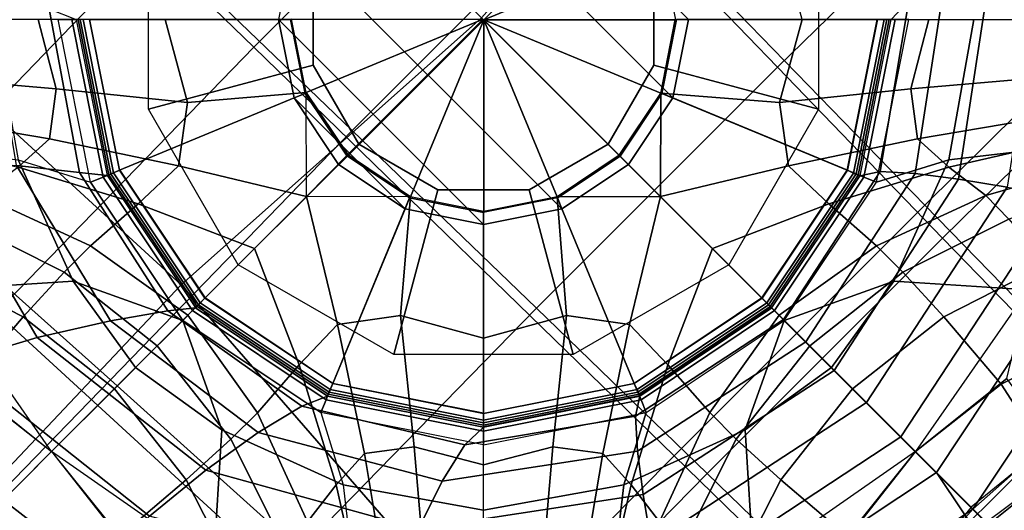
# Model space of a CAD drawing. Units: inches. Extents: x -2 to 402, y -6 to 230.
# Drawn here: x 374 to 376, y 125 to 127 of the extents above; entities that cross this region are included whole.
import ezdxf

# ---------------------------------------------------------------- set-up
doc = ezdxf.new("R2010")
doc.units = ezdxf.units.IN
doc.header["$MEASUREMENT"] = 0
for name, color, linetype in [('SEAT', 5, 'Continuous'), ('SEAT-BASE', 5, 'Continuous'), ('SEAT-CUSHION', 5, 'Continuous'), ('SEAT-OUTERSHELL', 5, 'Continuous'), ('SEAT-SHELL', 5, 'Continuous')]:
    doc.layers.add(name, color=color, linetype=linetype)

# ---------------------------------------------------------------- blocks, each defined once
blk = doc.blocks.new('LCCL200_S_0T')
at = {"layer": 'SEAT'}
blk.add_point((0, 0), dxfattribs=at)
at = {"layer": 'SEAT-BASE'}
for points in [[(-0.5217, 2.4607, 8.328), (0.4654, 2.6538, 8.6156), (0.5686, 2.3047, 8.6273), (-0.3417, 2.1663, 8.3646)], [(-0.3417, 2.1663, 8.3646), (0.5686, 2.3047, 8.6273), (0.4889, 2.0324, 8.5337), (-0.3259, 1.9293, 8.3033)], [(-0.3417, 2.1663, 8.3646), (0.5686, 2.3047, 8.6273), (0.4889, 2.0324, 8.5337), (-0.3259, 1.9293, 8.3033)], [(-2.0571, 2.1277, 8.0116), (-1.8076, 0.9975, 8.0307), (-2.0066, 0, 7.9924), (-2.0501, 0.7093, 7.9876)], [(-0.3359, 1.8091, 6.2223), (-0.2903, 2.1042, 6.0154), (0.0013, 2.0614, 6.0311), (0.0013, 1.7717, 6.2418)], [(-0.2821, 2.1026, 5.7976), (0.0013, 2.0718, 5.8071), (0.0013, 1.9999, 5.7547), (-0.2652, 2.0279, 5.7504)], [(0.0013, 1.7717, 6.2418), (0.0013, 2.0614, 6.0311), (0.2928, 2.1042, 6.0154), (0.3385, 1.8091, 6.2223)], [(-0.3259, 1.9293, 8.3033), (0.4889, 2.0324, 8.5337), (0.3823, 1.7862, 8.4016), (-0.3319, 1.7033, 8.2081)], [(-0.3259, 1.9293, 8.3033), (0.4889, 2.0324, 8.5337), (0.3823, 1.7862, 8.4016), (-0.3319, 1.7033, 8.2081)], [(0.0013, 1.9999, 5.7547), (0.0013, 1.7717, 5.6119), (-0.3121, 1.8097, 5.6082), (-0.2652, 2.0279, 5.7504)], [(0.2678, 2.0279, 5.7504), (0.3147, 1.8097, 5.6082), (0.0013, 1.7717, 5.6119), (0.0013, 1.9999, 5.7547)], [(-0.6114, 1.909, 5.5884), (-0.6531, 1.6576, 5.3422), (-0.3333, 1.554, 5.3722), (-0.3121, 1.8097, 5.6082)], [(0.3147, 1.8097, 5.6082), (0.3359, 1.554, 5.3722), (0.6557, 1.6576, 5.3422), (0.614, 1.909, 5.5884)], [(0.0013, 1.7717, 6.2418), (0.0013, 1.7717, 6.2418), (-0.3359, 1.8091, 6.2223), (-0.5621, 1.6715, 6.3273)], [(-0.3121, 1.8097, 5.6082), (-0.3333, 1.554, 5.3722), (0.0013, 1.5142, 5.3828), (0.0013, 1.7717, 5.6119)], [(0.0013, 1.7717, 5.6119), (0.0013, 1.5142, 5.3828), (0.3359, 1.554, 5.3722), (0.3147, 1.8097, 5.6082)], [(0.5647, 1.6715, 6.3273), (0.3385, 1.8091, 6.2223), (0.0013, 1.7717, 6.2418)], [(-0.5621, 1.6715, 6.3273), (0.0013, 1.7717, 6.2418), (0.0013, 1.4273, 6.5046), (-0.3036, 1.3787, 6.5387)], [(-0.3319, 1.7033, 8.2081), (0.3823, 1.7862, 8.4016), (0.2644, 1.568, 8.2347), (-0.3528, 1.4939, 8.0819)], [(-0.3319, 1.7033, 8.2081), (0.3823, 1.7862, 8.4016), (0.2644, 1.568, 8.2347), (-0.3528, 1.4939, 8.0819)], [(0.3062, 1.3787, 6.5387), (0.0013, 1.4273, 6.5046), (0.0013, 1.7717, 6.2418), (0.5647, 1.6715, 6.3273)], [(0.3823, 1.7862, 8.4016), (1.0449, 1.6092, 8.5813), (0.8442, 1.4154, 8.375), (0.2644, 1.568, 8.2347)], [(0.3823, 1.7862, 8.4016), (1.0449, 1.6092, 8.5813), (0.8442, 1.4154, 8.375), (0.2644, 1.568, 8.2347)], [(-0.9738, 1.3375, 8.0467), (-0.3319, 1.7033, 8.2081), (-0.3528, 1.4939, 8.0819), (-0.91, 1.1774, 7.952)], [(-0.9738, 1.3375, 8.0467), (-0.3319, 1.7033, 8.2081), (-0.3528, 1.4939, 8.0819), (-0.91, 1.1774, 7.952)], [(-0.9132, 1.4386, 6.3576), (-0.5621, 1.6715, 6.3273), (-0.3036, 1.3787, 6.5387), (-0.665, 1.2425, 6.5761)], [(-0.6531, 1.6576, 5.3422), (-0.6662, 1.4868, 5.0474), (-0.3408, 1.3786, 5.0859), (-0.3333, 1.554, 5.3722)], [(0.6676, 1.2425, 6.5761), (0.3062, 1.3787, 6.5387), (0.5647, 1.6715, 6.3273), (0.9158, 1.4386, 6.3576)], [(0.3359, 1.554, 5.3722), (0.3434, 1.3786, 5.0859), (0.6688, 1.4868, 5.0474), (0.6557, 1.6576, 5.3422)], [(-0.9724, 1.5606, 4.7992), (-0.9595, 1.4515, 4.6287), (-0.6505, 1.2569, 4.6165), (-0.6681, 1.3909, 4.8163)], [(-0.3528, 1.4939, 8.0819), (0.2644, 1.568, 8.2347), (0.1482, 1.3828, 8.0308), (-0.3835, 1.3094, 7.9232)], [(-0.3528, 1.4939, 8.0819), (0.2644, 1.568, 8.2347), (0.1482, 1.3828, 8.0308), (-0.3835, 1.3094, 7.9232)], [(-0.3333, 1.554, 5.3722), (-0.3408, 1.3786, 5.0859), (0.0013, 1.3386, 5.1001), (0.0013, 1.5142, 5.3828)], [(0.0013, 1.5142, 5.3828), (0.0013, 1.3386, 5.1001), (0.3434, 1.3786, 5.0859), (0.3359, 1.554, 5.3722)], [(0.2644, 1.568, 8.2347), (0.8442, 1.4154, 8.375), (0.6599, 1.2569, 8.1277), (0.1482, 1.3828, 8.0308)], [(0.2644, 1.568, 8.2347), (0.8442, 1.4154, 8.375), (0.6599, 1.2569, 8.1277), (0.1482, 1.3828, 8.0308)], [(-0.91, 1.1774, 7.952), (-0.3528, 1.4939, 8.0819), (-0.3835, 1.3094, 7.9232), (-0.861, 1.0313, 7.83)], [(-0.91, 1.1774, 7.952), (-0.3528, 1.4939, 8.0819), (-0.3835, 1.3094, 7.9232), (-0.861, 1.0313, 7.83)], [(-0.6662, 1.4868, 5.0474), (-0.6681, 1.3909, 4.8163), (-0.3411, 1.2702, 4.8118), (-0.3408, 1.3786, 5.0859)], [(0.3434, 1.3786, 5.0859), (0.3436, 1.2702, 4.8118), (0.6707, 1.3909, 4.8163), (0.6688, 1.4868, 5.0474)], [(-1.0047, 1.006, 6.5759), (-0.665, 1.2425, 6.5761), (-0.9132, 1.4386, 6.3576), (-1.2202, 1.2215, 6.3669)], [(-0.9595, 1.4515, 4.6287), (-0.9559, 1.3565, 4.5609), (-0.6442, 1.1343, 4.5424), (-0.6505, 1.2569, 4.6165)], [(0.6531, 1.2569, 4.6165), (0.6468, 1.1343, 4.5424), (0.9585, 1.3565, 4.5609), (0.962, 1.4515, 4.6287)], [(-0.3036, 1.3787, 6.5387), (0.0013, 1.4273, 6.5046), (0.0013, 1.2339, 6.8914)], [(0.0013, 1.2339, 6.8914), (0.0013, 1.2339, 6.8914), (0.0013, 1.4273, 6.5046), (0.3062, 1.3787, 6.5387)], [(-0.6681, 1.3909, 4.8163), (-0.6505, 1.2569, 4.6165), (-0.329, 1.0865, 4.5837), (-0.3411, 1.2702, 4.8118)], [(-0.665, 1.2425, 6.5761), (-0.3036, 1.3787, 6.5387), (0.0013, 1.2339, 6.8914), (-0.4712, 1.1398, 6.8914)], [(-0.3835, 1.3094, 7.9232), (0.1482, 1.3828, 8.0308), (0.051, 1.2447, 7.7848), (-0.4191, 1.1656, 7.7282)], [(-0.3835, 1.3094, 7.9232), (0.1482, 1.3828, 8.0308), (0.051, 1.2447, 7.7848), (-0.4191, 1.1656, 7.7282)], [(-0.3408, 1.3786, 5.0859), (-0.3411, 1.2702, 4.8118), (0.0013, 1.213, 4.7805), (0.0013, 1.3386, 5.1001)], [(0.4738, 1.1398, 6.8914), (0.0013, 1.2339, 6.8914), (0.3062, 1.3787, 6.5387), (0.6676, 1.2425, 6.5761)], [(0.0013, 1.3386, 5.1001), (0.0013, 1.213, 4.7805), (0.3436, 1.2702, 4.8118), (0.3434, 1.3786, 5.0859)], [(0.1482, 1.3828, 8.0308), (0.6599, 1.2569, 8.1277), (0.5163, 1.1426, 7.8341), (0.051, 1.2447, 7.7848)], [(0.1482, 1.3828, 8.0308), (0.6599, 1.2569, 8.1277), (0.5163, 1.1426, 7.8341), (0.051, 1.2447, 7.7848)], [(0.3436, 1.2702, 4.8118), (0.3316, 1.0865, 4.5837), (0.6531, 1.2569, 4.6165), (0.6707, 1.3909, 4.8163)], [(-0.9559, 1.3565, 4.5609), (-1.0264, 1.2653, 4.5157), (-0.7329, 1.0187, 4.5006), (-0.6442, 1.1343, 4.5424)], [(0.6468, 1.1343, 4.5424), (0.7355, 1.0187, 4.5006), (1.0289, 1.2653, 4.5157), (0.9585, 1.3565, 4.5609)], [(-1.4163, 0.7304, 7.9488), (-0.9738, 1.3375, 8.0467), (-0.91, 1.1774, 7.952), (-1.3005, 0.647, 7.872)], [(-1.4163, 0.7304, 7.9488), (-0.9738, 1.3375, 8.0467), (-0.91, 1.1774, 7.952), (-1.3005, 0.647, 7.872)], [(-0.861, 1.0313, 7.83), (-0.3835, 1.3094, 7.9232), (-0.4191, 1.1656, 7.7282), (-0.8327, 0.9106, 7.6779)], [(-0.861, 1.0313, 7.83), (-0.3835, 1.3094, 7.9232), (-0.4191, 1.1656, 7.7282), (-0.8327, 0.9106, 7.6779)], [(-1.0264, 1.2653, 4.5157), (-1.1728, 1.1741, 4.5015), (-0.9123, 0.9136, 4.4922), (-0.7329, 1.0187, 4.5006)], [(-0.6505, 1.2569, 4.6165), (-0.6442, 1.1343, 4.5424), (-0.3244, 0.9252, 4.5123), (-0.329, 1.0865, 4.5837)], [(-0.3411, 1.2702, 4.8118), (-0.329, 1.0865, 4.5837), (0.0013, 0.939, 4.532), (0.0013, 1.213, 4.7805)], [(0.0013, 1.213, 4.7805), (0.0013, 0.939, 4.532), (0.3316, 1.0865, 4.5837), (0.3436, 1.2702, 4.8118)], [(0.3316, 1.0865, 4.5837), (0.327, 0.9252, 4.5123), (0.6468, 1.1343, 4.5424), (0.6531, 1.2569, 4.6165)], [(0.6599, 1.2569, 8.1277), (1.0886, 0.9516, 8.203), (0.9143, 0.8687, 7.8718), (0.5163, 1.1426, 7.8341)], [(0.6599, 1.2569, 8.1277), (1.0886, 0.9516, 8.203), (0.9143, 0.8687, 7.8718), (0.5163, 1.1426, 7.8341)], [(0.7355, 1.0187, 4.5006), (0.9149, 0.9136, 4.4922), (1.1753, 1.1741, 4.5015), (1.0289, 1.2653, 4.5157)], [(-0.8712, 0.8725, 6.8914), (-0.4712, 1.1398, 6.8914), (-0.665, 1.2425, 6.5761), (-1.0047, 1.006, 6.5759)], [(-0.4556, 1.103, 7.076), (-0.4709, 1.1399, 6.8914), (0.0013, 1.2339, 6.8914), (0.0013, 1.1938, 7.0761)], [(-0.4191, 1.1656, 7.7282), (0.051, 1.2447, 7.7848), (0.0013, 1.182, 7.4982), (-0.4507, 1.0923, 7.4977)], [(0.051, 1.2447, 7.7848), (0.5163, 1.1426, 7.8341), (0.4536, 1.0918, 7.4985), (0.0013, 1.182, 7.4982)], [(0.0013, 1.1938, 7.0761), (0.0013, 1.2339, 6.8914), (0.4735, 1.1399, 6.8914), (0.4581, 1.103, 7.076)], [(1.0073, 1.006, 6.5759), (0.6676, 1.2425, 6.5761), (0.4738, 1.1398, 6.8914), (0.8738, 0.8725, 6.8914)], [(-1.0047, 1.006, 6.5759), (-1.2412, 0.6663, 6.5761), (-1.4373, 0.9145, 6.3576), (-1.2203, 1.2215, 6.3669)], [(-1.3005, 0.647, 7.872), (-0.91, 1.1774, 7.952), (-0.861, 1.0313, 7.83), (-1.1997, 0.5692, 7.7719)], [(-1.3005, 0.647, 7.872), (-0.91, 1.1774, 7.952), (-0.861, 1.0313, 7.83), (-1.1997, 0.5692, 7.7719)], [(-1.264, 1.0277, 4.5157), (-1.1728, 1.1741, 4.5015), (-0.9123, 0.9136, 4.4922), (-1.0175, 0.7342, 4.5006)], [(-0.4508, 1.0915, 7.2465), (-0.4556, 1.103, 7.076), (0.0013, 1.1938, 7.0761), (0.0013, 1.1815, 7.2465)], [(-0.4463, 1.0806, 7.2739), (0.0013, 1.1697, 7.2739), (0.0013, 1.1815, 7.2465), (-0.4508, 1.0915, 7.2465)], [(0.0013, 1.182, 7.4982), (-0.4507, 1.0923, 7.4977), (-0.4484, 1.0868, 7.479), (0.0013, 1.1761, 7.4793)], [(0.0013, 1.1761, 7.4793), (-0.4484, 1.0868, 7.479), (-0.4429, 1.0736, 7.4655), (0.0013, 1.1618, 7.4656)], [(0.0013, 1.1815, 7.2465), (0.0013, 1.1938, 7.0761), (0.4581, 1.103, 7.076), (0.4534, 1.0915, 7.2465)], [(0.4536, 1.0918, 7.4985), (0.0013, 1.182, 7.4982), (0.0013, 1.1761, 7.4793), (0.4514, 1.0865, 7.4795)], [(0.4534, 1.0915, 7.2465), (0.0013, 1.1815, 7.2465), (0.0013, 1.1697, 7.2739), (0.4489, 1.0806, 7.2739)], [(0.4514, 1.0865, 7.4795), (0.0013, 1.1761, 7.4793), (0.0013, 1.1618, 7.4656), (0.4459, 1.0733, 7.4657)], [(-0.8327, 0.9106, 7.6779), (-0.4191, 1.1656, 7.7282), (-0.4507, 1.0923, 7.4977), (-0.8349, 0.8362, 7.4969)], [(-0.4358, 1.0552, 7.2851), (0.0013, 1.1421, 7.2851), (0.0013, 1.1697, 7.2739), (-0.4463, 1.0806, 7.2739)], [(0.0013, 1.1618, 7.4656), (-0.4429, 1.0736, 7.4655), (-0.436, 1.0556, 7.4606), (0.0013, 1.1426, 7.4606)], [(0.0013, 0.5945, 7.4606), (0.0013, 1.1426, 7.4606), (-0.436, 1.0556, 7.4606), (-0.2262, 0.5492, 7.4606)], [(0.4489, 1.0806, 7.2739), (0.0013, 1.1697, 7.2739), (0.0013, 1.1421, 7.2851), (0.4384, 1.0552, 7.2851)], [(0.4459, 1.0733, 7.4657), (0.0013, 1.1618, 7.4656), (0.0013, 1.1426, 7.4606), (0.4386, 1.0556, 7.4606)], [(0.2288, 0.5492, 7.4606), (0.4386, 1.0556, 7.4606), (0.0013, 1.1426, 7.4606), (0.0013, 0.5945, 7.4606)], [(0.5163, 1.1426, 7.8341), (0.9143, 0.8687, 7.8718), (0.8369, 0.8356, 7.4986), (0.4536, 1.0918, 7.4985)], [(-0.8428, 0.8441, 7.0761), (-0.8712, 0.8725, 6.8914), (-0.4709, 1.1399, 6.8914), (-0.4556, 1.103, 7.076)], [(-0.6442, 1.1343, 4.5424), (-0.7329, 1.0187, 4.5006), (-0.4357, 0.7772, 4.4792), (-0.3244, 0.9252, 4.5123)], [(0.0013, 0.56, 7.2851), (0.0013, 1.1421, 7.2851), (-0.4358, 1.0552, 7.2851), (-0.213, 0.5174, 7.2851)], [(0.2156, 0.5174, 7.2851), (0.4384, 1.0552, 7.2851), (0.0013, 1.1421, 7.2851), (0.0013, 0.56, 7.2851)], [(0.327, 0.9252, 4.5123), (0.4383, 0.7772, 4.4792), (0.7355, 1.0187, 4.5006), (0.6468, 1.1343, 4.5424)], [(0.4581, 1.103, 7.076), (0.4735, 1.1399, 6.8914), (0.8738, 0.8725, 6.8914), (0.8454, 0.8441, 7.0761)], [(-0.8341, 0.8354, 7.2465), (-0.8428, 0.8441, 7.0761), (-0.4556, 1.103, 7.076), (-0.4508, 1.0915, 7.2465)], [(-0.4507, 1.0923, 7.4977), (-0.8349, 0.8362, 7.4969), (-0.8305, 0.8318, 7.4786), (-0.4484, 1.0868, 7.479)], [(-0.8258, 0.8271, 7.2739), (-0.4463, 1.0806, 7.2739), (-0.4508, 1.0915, 7.2465), (-0.8341, 0.8354, 7.2465)], [(-0.4484, 1.0868, 7.479), (-0.8305, 0.8318, 7.4786), (-0.8204, 0.8217, 7.4654), (-0.4429, 1.0736, 7.4655)], [(-0.329, 1.0865, 4.5837), (-0.3244, 0.9252, 4.5123), (0.0013, 0.726, 4.4774), (0.0013, 0.939, 4.532)], [(0.0013, 0.939, 4.532), (0.0013, 0.726, 4.4774), (0.327, 0.9252, 4.5123), (0.3316, 1.0865, 4.5837)], [(0.8329, 0.8316, 7.4795), (0.4514, 1.0865, 7.4795), (0.4459, 1.0733, 7.4657), (0.8227, 0.8215, 7.4657)], [(0.8367, 0.8354, 7.2465), (0.4534, 1.0915, 7.2465), (0.4489, 1.0806, 7.2739), (0.8284, 0.8271, 7.2739)], [(0.8369, 0.8356, 7.4986), (0.4536, 1.0918, 7.4985), (0.4514, 1.0865, 7.4795), (0.8329, 0.8316, 7.4795)], [(0.4534, 1.0915, 7.2465), (0.4581, 1.103, 7.076), (0.8454, 0.8441, 7.0761), (0.8367, 0.8354, 7.2465)], [(-0.8063, 0.8076, 7.2851), (-0.4358, 1.0552, 7.2851), (-0.4463, 1.0806, 7.2739), (-0.8258, 0.8271, 7.2739)], [(-0.4429, 1.0736, 7.4655), (-0.8204, 0.8217, 7.4654), (-0.8067, 0.808, 7.4606), (-0.436, 1.0556, 7.4606)], [(0.8284, 0.8271, 7.2739), (0.4489, 1.0806, 7.2739), (0.4384, 1.0552, 7.2851), (0.8089, 0.8076, 7.2851)], [(0.8227, 0.8215, 7.4657), (0.4459, 1.0733, 7.4657), (0.4386, 1.0556, 7.4606), (0.8092, 0.808, 7.4606)], [(-2.1369, 0.0553, 7.9377), (-1.9379, 1.0529, 7.976), (-1.6735, 0.9069, 8.033), (-1.8572, 0, 7.9964)], [(-1.1997, 0.5692, 7.7719), (-0.861, 1.0313, 7.83), (-0.8327, 0.9106, 7.6779), (-1.1239, 0.5013, 7.6462)], [(-0.2262, 0.5492, 7.4606), (-0.436, 1.0556, 7.4606), (-0.8067, 0.808, 7.4606), (-0.4191, 0.4204, 7.4606)], [(-0.4358, 1.0552, 7.2851), (-0.213, 0.5174, 7.2851), (-0.3947, 0.396, 7.2851), (-0.8063, 0.8076, 7.2851)], [(0.8089, 0.8076, 7.2851), (0.3973, 0.396, 7.2851), (0.2156, 0.5174, 7.2851), (0.4384, 1.0552, 7.2851)], [(0.4217, 0.4204, 7.4606), (0.8092, 0.808, 7.4606), (0.4386, 1.0556, 7.4606), (0.2288, 0.5492, 7.4606)], [(-1.3552, 0.9572, 4.5609), (-1.264, 1.0277, 4.5157), (-1.0175, 0.7342, 4.5006), (-1.133, 0.6455, 4.5424)], [(-0.8712, 0.8725, 6.8914), (-1.1385, 0.4725, 6.8914), (-1.2412, 0.6663, 6.5761), (-1.0047, 1.006, 6.5759)], [(-0.7329, 1.0187, 4.5006), (-0.9123, 0.9136, 4.4922), (-0.652, 0.6533, 4.4759), (-0.4357, 0.7772, 4.4792)], [(-0.2546, 0.4432, 4.7261), (-0.5017, 0.8711, 4.7851), (0.0013, 1.0059, 4.7851), (0.0013, 0.5118, 4.7261)], [(0.0013, 0.5118, 4.7261), (0.0013, 1.0059, 4.7851), (0.5042, 0.8711, 4.7851), (0.2572, 0.4432, 4.7261)], [(0.4383, 0.7772, 4.4792), (0.6545, 0.6533, 4.4759), (0.9149, 0.9136, 4.4922), (0.7355, 1.0187, 4.5006)], [(-2.0066, 0, 7.9924), (-1.8076, 0.9975, 8.0307), (-1.6735, 0.9069, 8.033), (-1.8572, 0, 7.9964)], [(-1.5593, 0.9737, 4.7992), (-1.4502, 0.9608, 4.6287), (-1.2556, 0.6518, 4.6165), (-1.3896, 0.6694, 4.8163)], [(-1.4502, 0.9608, 4.6287), (-1.3552, 0.9572, 4.5609), (-1.133, 0.6455, 4.5424), (-1.2556, 0.6518, 4.6165)], [(-1.2412, 0.6663, 6.5761), (-1.3774, 0.3049, 6.5387), (-1.6702, 0.5634, 6.3273), (-1.4373, 0.9145, 6.3576)], [(-0.3244, 0.9252, 4.5123), (-0.4357, 0.7772, 4.4792), (-0.2126, 0.5133, 4.4597), (0.0013, 0.726, 4.4774)], [(0.0013, 0.726, 4.4774), (0.2152, 0.5133, 4.4597), (0.4383, 0.7772, 4.4792), (0.327, 0.9252, 4.5123)], [(-1.8572, 0, 7.9964), (-1.6735, 0.9069, 8.033), (-1.5418, 0.8174, 8.0033), (-1.7101, 0, 7.9695)], [(-1.8572, 0, 7.9964), (-1.6735, 0.9069, 8.033), (-1.5418, 0.8174, 8.0033), (-1.7101, 0, 7.9695)], [(-1.1239, 0.5013, 7.6462), (-0.8327, 0.9106, 7.6779), (-0.8349, 0.8362, 7.4969), (-1.092, 0.4516, 7.496)], [(-1.0175, 0.7342, 4.5006), (-0.9123, 0.9136, 4.4922), (-0.652, 0.6533, 4.4759), (-0.7759, 0.437, 4.4792)], [(-0.8428, 0.8441, 7.0761), (-0.8712, 0.8725, 6.8914), (-1.1386, 0.4722, 6.8914), (-1.1017, 0.4569, 7.076)], [(-0.4419, 0.2559, 4.7261), (-0.8699, 0.503, 4.7851), (-0.5017, 0.8711, 4.7851), (-0.2546, 0.4432, 4.7261)], [(0.2572, 0.4432, 4.7261), (0.5042, 0.8711, 4.7851), (0.8724, 0.503, 4.7851), (0.4445, 0.2559, 4.7261)], [(-0.8341, 0.8354, 7.2465), (-0.8428, 0.8441, 7.0761), (-1.1017, 0.4569, 7.076), (-1.0903, 0.4521, 7.2465)], [(-0.8349, 0.8362, 7.4969), (-1.092, 0.4516, 7.496), (-1.086, 0.4491, 7.4781), (-0.8305, 0.8318, 7.4786)], [(-0.8258, 0.8271, 7.2739), (-1.0794, 0.4476, 7.2739), (-1.0903, 0.4521, 7.2465), (-0.8341, 0.8354, 7.2465)], [(-0.8305, 0.8318, 7.4786), (-1.086, 0.4491, 7.4781), (-1.073, 0.4437, 7.4653), (-0.8204, 0.8217, 7.4654)], [(-1.7101, 0, 7.9695), (-1.5418, 0.8174, 8.0033), (-1.4163, 0.7304, 7.9488), (-1.5692, 0, 7.9192)], [(-1.7101, 0, 7.9695), (-1.5418, 0.8174, 8.0033), (-1.4163, 0.7304, 7.9488), (-1.5692, 0, 7.9192)], [(-0.8063, 0.8076, 7.2851), (-1.0539, 0.4371, 7.2851), (-1.0794, 0.4476, 7.2739), (-0.8258, 0.8271, 7.2739)], [(-0.8204, 0.8217, 7.4654), (-1.073, 0.4437, 7.4653), (-1.0543, 0.4373, 7.4606), (-0.8067, 0.808, 7.4606)], [(-0.4191, 0.4204, 7.4606), (-0.8067, 0.808, 7.4606), (-1.0543, 0.4373, 7.4606), (-0.548, 0.2275, 7.4606)], [(-0.3947, 0.396, 7.2851), (-0.8063, 0.8076, 7.2851), (-1.0539, 0.4371, 7.2851), (-0.5161, 0.2143, 7.2851)], [(-0.4357, 0.7772, 4.4792), (-0.652, 0.6533, 4.4759), (-0.3929, 0.3929, 4.4597), (-0.2126, 0.5133, 4.4597)], [(0.2152, 0.5133, 4.4597), (0.3955, 0.3929, 4.4597), (0.6545, 0.6533, 4.4759), (0.4383, 0.7772, 4.4792)], [(-1.5692, 0, 7.9192), (-1.4163, 0.7304, 7.9488), (-1.3005, 0.647, 7.872), (-1.4378, 0, 7.8477)], [(-1.5692, 0, 7.9192), (-1.4163, 0.7304, 7.9488), (-1.3005, 0.647, 7.872), (-1.4378, 0, 7.8477)], [(-1.133, 0.6455, 4.5424), (-1.0175, 0.7342, 4.5006), (-0.7759, 0.437, 4.4792), (-0.9239, 0.3257, 4.5123)], [(0, 0.5556, 4.4597), (0, 0.5556, 4.4597), (-0.2126, 0.5133, 4.4597), (0.0013, 0.726, 4.4774)], [(0.0013, 0.726, 4.4774), (0.2152, 0.5133, 4.4597), (0.0026, 0.5556, 4.4597)], [(-1.6563, 0.6544, 5.3422), (-1.4855, 0.6675, 5.0474), (-1.3773, 0.3421, 5.0859), (-1.5527, 0.3346, 5.3722)], [(-1.4855, 0.6675, 5.0474), (-1.3896, 0.6694, 4.8163), (-1.2689, 0.3423, 4.8118), (-1.3773, 0.3421, 5.0859)], [(-1.3896, 0.6694, 4.8163), (-1.2556, 0.6518, 4.6165), (-1.0852, 0.3303, 4.5837), (-1.2689, 0.3423, 4.8118)], [(-1.1385, 0.4725, 6.8914), (-1.2326, 0, 6.8914), (-1.3774, 0.3049, 6.5387), (-1.2412, 0.6663, 6.5761)], [(-1.9077, 0.6127, 5.5884), (-1.6563, 0.6544, 5.3422), (-1.5527, 0.3346, 5.3722), (-1.8084, 0.3134, 5.6082)], [(-1.4378, 0, 7.8477), (-1.3005, 0.647, 7.872), (-1.1997, 0.5692, 7.7719), (-1.3209, 0, 7.7544)], [(-1.2556, 0.6518, 4.6165), (-1.133, 0.6455, 4.5424), (-0.9239, 0.3257, 4.5123), (-1.0852, 0.3303, 4.5837)], [(-0.7759, 0.437, 4.4792), (-0.652, 0.6533, 4.4759), (-0.3916, 0.3929, 4.4607), (-0.5133, 0.2126, 4.4597)], [(0.0013, 0.56, 7.2606), (0.0013, 0.5945, 7.4606), (-0.2262, 0.5492, 7.4606), (-0.213, 0.5174, 7.2606)], [(-0.2262, 0.5492, 7.4606), (0.2288, 0.5492, 7.4606), (0.0013, 0.5945, 7.4606)], [(0.2156, 0.5174, 7.2606), (0.2288, 0.5492, 7.4606), (0.0013, 0.5945, 7.4606), (0.0013, 0.56, 7.2606)], [(-1.6702, 0.5634, 6.3273), (-1.8079, 0.3372, 6.2223), (-1.7704, 0, 6.2418)], [(-1.3774, 0.3049, 6.5387), (-1.426, 0, 6.5046), (-1.7704, 0, 6.2418), (-1.6702, 0.5634, 6.3273)], [(-1.3209, 0, 7.7544), (-1.1997, 0.5692, 7.7719), (-1.1239, 0.5013, 7.6462), (-1.2289, 0, 7.6368)], [(-0.213, 0.5174, 7.2606), (-0.2262, 0.5492, 7.4606), (-0.4191, 0.4204, 7.4606), (-0.3947, 0.396, 7.2606)], [(-0.4191, 0.4204, 7.4606), (0.4217, 0.4204, 7.4606), (0.2288, 0.5492, 7.4606), (-0.2262, 0.5492, 7.4606)], [(0, 0.5556, 4.4597), (0, 0.5556, 4.4597), (0, 0, 4.4597), (-0.2126, 0.5133, 4.4597)], [(0.2152, 0.5133, 4.4597), (0.0026, 0, 4.4597), (0.0026, 0.5556, 4.4597)], [(0.3973, 0.396, 7.2606), (0.4217, 0.4204, 7.4606), (0.2288, 0.5492, 7.4606), (0.2156, 0.5174, 7.2606)], [(-1.2289, 0, 7.6368), (-1.1239, 0.5013, 7.6462), (-1.092, 0.4516, 7.496), (-1.1817, 0, 7.4957)], [(-0.5105, 0, 4.7261), (-1.0046, 0, 4.7851), (-0.8699, 0.503, 4.7851), (-0.4419, 0.2559, 4.7261)], [(-0.2126, 0.5133, 4.4597), (-0.2126, 0.5133, 4.4597), (0, 0, 4.4597), (-0.3929, 0.3929, 4.4597)], [(-0.2546, 0.4432, 4.7851), (-0.2546, 0.4432, 4.7261), (0.0013, 0.5118, 4.7261), (0.0013, 0.5118, 4.7851)], [(0.0013, 0.5118, 4.7851), (0.0013, 0.5118, 4.7261), (0.2572, 0.4432, 4.7261), (0.2572, 0.4432, 4.7851)], [(0.3955, 0.3929, 4.4597), (0.0026, 0, 4.4597), (0.2152, 0.5133, 4.4597)], [(-1.1017, 0.4569, 7.076), (-1.1386, 0.4722, 6.8914), (-1.2326, 0, 6.8914), (-1.1925, 0, 7.0761)], [(-1.0903, 0.4521, 7.2465), (-1.1017, 0.4569, 7.076), (-1.1925, 0, 7.0761), (-1.1802, 0, 7.2465)], [(-1.092, 0.4516, 7.496), (-1.1817, 0, 7.4957), (-1.1752, 0, 7.4779), (-1.086, 0.4491, 7.4781)], [(-1.0794, 0.4476, 7.2739), (-1.1684, 0, 7.2739), (-1.1802, 0, 7.2465), (-1.0903, 0.4521, 7.2465)], [(-1.086, 0.4491, 7.4781), (-1.1752, 0, 7.4779), (-1.161, 0, 7.4652), (-1.073, 0.4437, 7.4653)], [(-1.0539, 0.4371, 7.2851), (-1.1408, 0, 7.2851), (-1.1684, 0, 7.2739), (-1.0794, 0.4476, 7.2739)], [(-1.073, 0.4437, 7.4653), (-1.161, 0, 7.4652), (-1.1413, 0, 7.4606), (-1.0543, 0.4373, 7.4606)], [(-0.548, 0.2275, 7.4606), (-1.0543, 0.4373, 7.4606), (-1.1413, 0, 7.4606), (-0.5932, 0, 7.4606)], [(-1.0539, 0.4371, 7.2851), (-0.5161, 0.2143, 7.2851), (-0.5587, 0, 7.2851), (-1.1408, 0, 7.2851)], [(-0.9239, 0.3257, 4.5123), (-0.7759, 0.437, 4.4792), (-0.5133, 0.2126, 4.4597), (-0.7248, 0, 4.4774)], [(-0.4419, 0.2559, 4.7851), (-0.4419, 0.2559, 4.7261), (-0.2546, 0.4432, 4.7261), (-0.2546, 0.4432, 4.7851)], [(0.2572, 0.4432, 4.7851), (0.2572, 0.4432, 4.7261), (0.4445, 0.2559, 4.7261), (0.4445, 0.2559, 4.7851)], [(-0.3947, 0.396, 7.2606), (-0.4191, 0.4204, 7.4606), (-0.548, 0.2275, 7.4606), (-0.5161, 0.2143, 7.2606)], [(-0.548, 0.2275, 7.4606), (0.5505, 0.2275, 7.4606), (0.4217, 0.4204, 7.4606), (-0.4191, 0.4204, 7.4606)], [(-0.3929, 0.3929, 4.4597), (-0.3929, 0.3929, 4.4597), (0, 0, 4.4597), (-0.5133, 0.2126, 4.4597)], [(-1.8079, 0.3372, 6.2223), (-2.1029, 0.2916, 6.0154), (-2.0601, 0, 6.0311), (-1.7704, 0, 6.2418)], [(-1.8084, 0.3134, 5.6082), (-1.5527, 0.3346, 5.3722), (-1.5129, 0, 5.3828), (-1.7704, 0, 5.6119)], [(-1.5527, 0.3346, 5.3722), (-1.3773, 0.3421, 5.0859), (-1.3373, 0, 5.1001), (-1.5129, 0, 5.3828)], [(-1.3773, 0.3421, 5.0859), (-1.2689, 0.3423, 4.8118), (-1.2117, 0, 4.7805), (-1.3373, 0, 5.1001)], [(-1.2689, 0.3423, 4.8118), (-1.0852, 0.3303, 4.5837), (-0.9377, 0, 4.532), (-1.2117, 0, 4.7805)], [(-1.0852, 0.3303, 4.5837), (-0.9239, 0.3257, 4.5123), (-0.7248, 0, 4.4774), (-0.9377, 0, 4.532)], [(-2.0266, 0.2665, 5.7504), (-1.8084, 0.3134, 5.6082), (-1.7704, 0, 5.6119), (-1.9986, 0, 5.7547)], [(-1.2326, 0, 6.8914), (-1.2326, 0, 6.8914), (-1.426, 0, 6.5046), (-1.3774, 0.3049, 6.5387)], [(-2.1013, 0.2834, 5.7976), (-2.0705, 0, 5.8071), (-1.9986, 0, 5.7547), (-2.0266, 0.2665, 5.7504)], [(-0.5105, 0, 4.7851), (-0.5105, 0, 4.7261), (-0.4419, 0.2559, 4.7261), (-0.4419, 0.2559, 4.7851)], [(-0.7248, 0, 4.4774), (-0.7248, 0, 4.4774), (-0.5133, 0.2126, 4.4597), (-0.5556, 0, 4.4597)], [(-0.5161, 0.2143, 7.2606), (-0.548, 0.2275, 7.4606), (-0.5932, 0, 7.4606), (-0.5587, 0, 7.2606)], [(0.5958, 0, 7.4606), (0.5505, 0.2275, 7.4606), (-0.548, 0.2275, 7.4606), (-0.5932, 0, 7.4606)], [(-0.5133, 0.2126, 4.4597), (-0.5133, 0.2126, 4.4597), (0, 0, 4.4597), (-0.5556, 0, 4.4597)], [(-1.8572, 0, 7.9964), (-1.6735, -0.9069, 8.033), (-1.9379, -0.9422, 7.976), (-2.1369, 0.0553, 7.9377)], [(-1.3373, 0, 5.1001), (-1.2117, 0, 4.7805), (-1.2689, -0.3423, 4.8118), (-1.3773, -0.3421, 5.0859)], [(-1.2117, 0, 4.7805), (-0.9377, 0, 4.532), (-1.0852, -0.3303, 4.5837), (-1.2689, -0.3423, 4.8118)], [(-1.1925, 0, 7.0761), (-1.2326, 0, 6.8914), (-1.1386, -0.4722, 6.8914), (-1.1017, -0.4569, 7.076)], [(-1.1802, 0, 7.2465), (-1.1925, 0, 7.0761), (-1.1017, -0.4569, 7.076), (-1.0903, -0.4521, 7.2465)], [(-1.0903, -0.4521, 7.2465), (-1.1802, 0, 7.2465), (-1.1684, 0, 7.2739), (-1.0794, -0.4476, 7.2739)], [(-0.9377, 0, 4.532), (-0.7248, 0, 4.4774), (-0.9239, -0.3257, 4.5123), (-1.0852, -0.3303, 4.5837)], [(-0.7248, 0, 4.4774), (-0.5133, -0.2126, 4.4597), (-0.7759, -0.437, 4.4792), (-0.9239, -0.3257, 4.5123)], [(-0.5556, 0, 4.4597), (-0.5133, -0.2126, 4.4597), (-0.7248, 0, 4.4774)], [(-0.5556, 0, 4.4597), (0, 0, 4.4597), (-0.5133, -0.2126, 4.4597)], [(-0.5133, -0.2126, 4.4597), (0, 0, 4.4597), (-0.3929, -0.3929, 4.4597)], [(-0.3929, -0.3929, 4.4597), (0, 0, 4.4597), (-0.2126, -0.5133, 4.4597)], [(-0.2126, -0.5133, 4.4597), (0, 0, 4.4597), (0, -0.5556, 4.4597)], [(-2.1633, -0.2958, 5.8604), (-2.1252, 0, 5.8761), (-2.1151, 0, 5.9615), (-2.1593, -0.2967, 5.946)], [(-2.1013, -0.2834, 5.7976), (-2.0705, 0, 5.8071), (-2.1252, 0, 5.8761), (-2.1633, -0.2958, 5.8604)], [(-2.1593, -0.2967, 5.946), (-2.1151, 0, 5.9615), (-2.0601, 0, 6.0311), (-2.1029, -0.2916, 6.0154)], [(-1.7704, 0, 6.2418), (-2.0601, 0, 6.0311), (-2.1029, -0.2916, 6.0154), (-1.8079, -0.3372, 6.2223)], [(-2.0266, -0.2665, 5.7504), (-1.9986, 0, 5.7547), (-2.0705, 0, 5.8071), (-2.1013, -0.2834, 5.7976)], [(-2.0501, -0.7093, 7.9876), (-2.0066, 0, 7.9924), (-1.8076, -0.9975, 8.0307), (-2.0571, -2.1277, 8.0116)], [(-1.9986, 0, 5.7547), (-1.7704, 0, 5.6119), (-1.8084, -0.3134, 5.6082), (-2.0266, -0.2665, 5.7504)], [(-1.8572, 0, 7.9964), (-1.6735, -0.9069, 8.033), (-1.8076, -0.9975, 8.0307), (-2.0066, 0, 7.9924)], [(-1.7101, 0, 7.9695), (-1.5418, -0.8174, 8.0033), (-1.6735, -0.9069, 8.033), (-1.8572, 0, 7.9964)], [(-1.7101, 0, 7.9695), (-1.5418, -0.8174, 8.0033), (-1.6735, -0.9069, 8.033), (-1.8572, 0, 7.9964)], [(-1.7704, 0, 5.6119), (-1.5129, 0, 5.3828), (-1.5527, -0.3346, 5.3722), (-1.8084, -0.3134, 5.6082)], [(-1.7704, 0, 6.2418), (-1.7704, 0, 6.2418), (-1.8079, -0.3372, 6.2223), (-1.6702, -0.5634, 6.3273)], [(-1.6702, -0.5634, 6.3273), (-1.7704, 0, 6.2418), (-1.426, 0, 6.5046), (-1.3774, -0.3049, 6.5387)], [(-1.5692, 0, 7.9192), (-1.4163, -0.7304, 7.9488), (-1.5418, -0.8174, 8.0033), (-1.7101, 0, 7.9695)], [(-1.5692, 0, 7.9192), (-1.4163, -0.7304, 7.9488), (-1.5418, -0.8174, 8.0033), (-1.7101, 0, 7.9695)], [(-1.4378, 0, 7.8477), (-1.3005, -0.647, 7.872), (-1.4163, -0.7304, 7.9488), (-1.5692, 0, 7.9192)], [(-1.4378, 0, 7.8477), (-1.3005, -0.647, 7.872), (-1.4163, -0.7304, 7.9488), (-1.5692, 0, 7.9192)], [(-1.5129, 0, 5.3828), (-1.3373, 0, 5.1001), (-1.3773, -0.3421, 5.0859), (-1.5527, -0.3346, 5.3722)], [(-1.3209, 0, 7.7544), (-1.1997, -0.5692, 7.7719), (-1.3005, -0.647, 7.872), (-1.4378, 0, 7.8477)], [(-1.3774, -0.3049, 6.5387), (-1.426, 0, 6.5046), (-1.2326, 0, 6.8914)], [(-1.2412, -0.6663, 6.5761), (-1.3774, -0.3049, 6.5387), (-1.2326, 0, 6.8914), (-1.1385, -0.4725, 6.8914)], [(-1.2289, 0, 7.6368), (-1.1239, -0.5013, 7.6462), (-1.1997, -0.5692, 7.7719), (-1.3209, 0, 7.7544)], [(-1.1817, 0, 7.4957), (-1.092, -0.4516, 7.496), (-1.1239, -0.5013, 7.6462), (-1.2289, 0, 7.6368)], [(-1.086, -0.4491, 7.4781), (-1.1752, 0, 7.4779), (-1.1817, 0, 7.4957), (-1.092, -0.4516, 7.496)], [(-1.073, -0.4437, 7.4653), (-1.161, 0, 7.4652), (-1.1752, 0, 7.4779), (-1.086, -0.4491, 7.4781)], [(-1.0794, -0.4476, 7.2739), (-1.1684, 0, 7.2739), (-1.1408, 0, 7.2851), (-1.0539, -0.4371, 7.2851)], [(-1.0543, -0.4373, 7.4606), (-1.1413, 0, 7.4606), (-1.161, 0, 7.4652), (-1.073, -0.4437, 7.4653)], [(-0.5932, 0, 7.4606), (-1.1413, 0, 7.4606), (-1.0543, -0.4373, 7.4606), (-0.548, -0.2275, 7.4606)], [(-1.1408, 0, 7.2851), (-0.5587, 0, 7.2851), (-0.5161, -0.2143, 7.2851), (-1.0539, -0.4371, 7.2851)], [(-0.4419, -0.2559, 4.7261), (-0.8699, -0.503, 4.7851), (-1.0046, 0, 4.7851), (-0.5105, 0, 4.7261)], [(-0.5587, 0, 7.2606), (-0.5932, 0, 7.4606), (-0.548, -0.2275, 7.4606), (-0.5161, -0.2143, 7.2606)], [(-0.5932, 0, 7.4606), (-0.548, -0.2275, 7.4606), (0.5505, -0.2275, 7.4606), (0.5958, 0, 7.4606)], [(-0.4419, -0.2559, 4.7851), (-0.4419, -0.2559, 4.7261), (-0.5105, 0, 4.7261), (-0.5105, 0, 4.7851)], [(-0.548, -0.2275, 7.4606), (-1.0543, -0.4373, 7.4606), (-0.8067, -0.808, 7.4606), (-0.4191, -0.4204, 7.4606)], [(-0.5161, -0.2143, 7.2851), (-1.0539, -0.4371, 7.2851), (-0.8063, -0.8076, 7.2851), (-0.3947, -0.396, 7.2851)], [(-0.5133, -0.2126, 4.4597), (-0.3916, -0.3929, 4.4607), (-0.652, -0.6533, 4.4759), (-0.7759, -0.437, 4.4792)], [(-0.5161, -0.2143, 7.2606), (-0.548, -0.2275, 7.4606), (-0.4191, -0.4204, 7.4606), (-0.3947, -0.396, 7.2606)], [(-0.4191, -0.4204, 7.4606), (0.4217, -0.4204, 7.4606), (0.5505, -0.2275, 7.4606), (-0.548, -0.2275, 7.4606)], [(-0.2546, -0.4432, 4.7261), (-0.5017, -0.8711, 4.7851), (-0.8699, -0.503, 4.7851), (-0.4419, -0.2559, 4.7261)], [(-0.2546, -0.4432, 4.7851), (-0.2546, -0.4432, 4.7261), (-0.4419, -0.2559, 4.7261), (-0.4419, -0.2559, 4.7851)], [(-2.0266, -0.2665, 5.7504), (-1.8084, -0.3134, 5.6082), (-1.9077, -0.6127, 5.5884), (-2.108, -0.5343, 5.7326)], [(-1.8084, -0.3134, 5.6082), (-1.5527, -0.3346, 5.3722), (-1.6563, -0.6544, 5.3422), (-1.9077, -0.6127, 5.5884)], [(-1.4373, -0.9145, 6.3576), (-1.6702, -0.5634, 6.3273), (-1.3774, -0.3049, 6.5387), (-1.2412, -0.6663, 6.5761)], [(-1.5527, -0.3346, 5.3722), (-1.3773, -0.3421, 5.0859), (-1.4855, -0.6675, 5.0474), (-1.6563, -0.6544, 5.3422)], [(-1.3773, -0.3421, 5.0859), (-1.2689, -0.3423, 4.8118), (-1.3896, -0.6694, 4.8163), (-1.4855, -0.6675, 5.0474)], [(-1.2689, -0.3423, 4.8118), (-1.0852, -0.3303, 4.5837), (-1.2556, -0.6518, 4.6165), (-1.3896, -0.6694, 4.8163)], [(-1.0852, -0.3303, 4.5837), (-0.9239, -0.3257, 4.5123), (-1.133, -0.6455, 4.5424), (-1.2556, -0.6518, 4.6165)], [(-0.9239, -0.3257, 4.5123), (-0.7759, -0.437, 4.4792), (-1.0175, -0.7342, 4.5006), (-1.133, -0.6455, 4.5424)], [(-0.2126, -0.5133, 4.4597), (-0.3929, -0.3929, 4.4597), (-0.652, -0.6533, 4.4759), (-0.4357, -0.7772, 4.4792)], [(-1.1017, -0.4569, 7.076), (-1.1386, -0.4722, 6.8914), (-0.8712, -0.8725, 6.8914), (-0.8428, -0.8441, 7.0761)], [(-1.092, -0.4516, 7.496), (-0.8349, -0.8362, 7.4969), (-0.8327, -0.9106, 7.6779), (-1.1239, -0.5013, 7.6462)], [(-1.0903, -0.4521, 7.2465), (-1.1017, -0.4569, 7.076), (-0.8428, -0.8441, 7.0761), (-0.8341, -0.8354, 7.2465)], [(-0.8305, -0.8318, 7.4786), (-1.086, -0.4491, 7.4781), (-1.092, -0.4516, 7.496), (-0.8349, -0.8362, 7.4969)], [(-0.8341, -0.8354, 7.2465), (-1.0903, -0.4521, 7.2465), (-1.0794, -0.4476, 7.2739), (-0.8258, -0.8271, 7.2739)], [(-0.8204, -0.8217, 7.4654), (-1.073, -0.4437, 7.4653), (-1.086, -0.4491, 7.4781), (-0.8305, -0.8318, 7.4786)], [(-0.8258, -0.8271, 7.2739), (-1.0794, -0.4476, 7.2739), (-1.0539, -0.4371, 7.2851), (-0.8063, -0.8076, 7.2851)], [(-0.8067, -0.808, 7.4606), (-1.0543, -0.4373, 7.4606), (-1.073, -0.4437, 7.4653), (-0.8204, -0.8217, 7.4654)], [(-0.7759, -0.437, 4.4792), (-0.652, -0.6533, 4.4759), (-0.9123, -0.9136, 4.4922), (-1.0175, -0.7342, 4.5006)], [(-1.0047, -1.006, 6.5759), (-1.2412, -0.6663, 6.5761), (-1.1385, -0.4725, 6.8914), (-0.8712, -0.8725, 6.8914)], [(-1.1239, -0.5013, 7.6462), (-0.8327, -0.9106, 7.6779), (-0.861, -1.0313, 7.83), (-1.1997, -0.5692, 7.7719)], [(-1.1997, -0.5692, 7.7719), (-0.861, -1.0313, 7.83), (-0.91, -1.1774, 7.952), (-1.3005, -0.647, 7.872)], [(-1.1997, -0.5692, 7.7719), (-0.861, -1.0313, 7.83), (-0.91, -1.1774, 7.952), (-1.3005, -0.647, 7.872)], [(-1.3896, -0.6694, 4.8163), (-1.2556, -0.6518, 4.6165), (-1.4502, -0.9608, 4.6287), (-1.5593, -0.9737, 4.7992)], [(-1.2556, -0.6518, 4.6165), (-1.133, -0.6455, 4.5424), (-1.3552, -0.9572, 4.5609), (-1.4502, -0.9608, 4.6287)], [(-1.3005, -0.647, 7.872), (-0.91, -1.1774, 7.952), (-0.9738, -1.3375, 8.0467), (-1.4163, -0.7304, 7.9488)], [(-1.3005, -0.647, 7.872), (-0.91, -1.1774, 7.952), (-0.9738, -1.3375, 8.0467), (-1.4163, -0.7304, 7.9488)], [(-1.133, -0.6455, 4.5424), (-1.0175, -0.7342, 4.5006), (-1.264, -1.0277, 4.5157), (-1.3552, -0.9572, 4.5609)], [(-1.4855, -0.6675, 5.0474), (-1.3896, -0.6694, 4.8163), (-1.5593, -0.9737, 4.7992), (-1.6423, -0.97, 4.9915)], [(-1.2203, -1.2215, 6.3669), (-1.4373, -0.9145, 6.3576), (-1.2412, -0.6663, 6.5761), (-1.0047, -1.006, 6.5759)], [(-1.0175, -0.7342, 4.5006), (-0.9123, -0.9136, 4.4922), (-1.1728, -1.1741, 4.5015), (-1.264, -1.0277, 4.5157)]]:
    blk.add_3dface(points, dxfattribs=at)
at = {"layer": 'SEAT-CUSHION'}
for points in [[(0.3767, 2.6625, 10.856), (0.4007, 1.6005, 10.7767), (-1.2892, 1.5271, 10.4753), (-1.2945, 2.5397, 10.5545)], [(0.822, 1.5493, 14.2863), (0.8032, 2.5607, 14.3015), (0.0136, 2.4863, 14.1471), (0.0279, 1.5039, 14.1325)], [(0.0279, 1.5039, 14.1325), (0.0136, 2.4863, 14.1471), (-0.7208, 2.4214, 14.0038), (-0.7115, 1.4646, 13.9895)], [(2.2171, 1.6929, 11.1179), (2.2402, 0.5586, 11.0748), (0.4153, 0.5277, 10.7343), (0.4007, 1.6005, 10.7767)], [(0.4007, 1.6005, 10.7767), (0.4153, 0.5277, 10.7343), (-1.2845, 0.5033, 10.4333), (-1.2892, 1.5271, 10.4753)], [(1.6783, 0.5291, 14.4407), (1.6574, 1.5995, 14.4471), (0.822, 1.5493, 14.2863), (0.8403, 0.5123, 14.2803)], [(0.8403, 0.5123, 14.2803), (0.822, 1.5493, 14.2863), (0.0279, 1.5039, 14.1325), (0.0433, 0.497, 14.1268)], [(-1.2892, 1.5271, 10.4753), (-1.2845, 0.5033, 10.4333), (-2.7944, 0.4841, 10.1942), (-2.789, 1.4693, 10.2359)], [(0.0433, 0.497, 14.1268), (0.0279, 1.5039, 14.1325), (-0.7115, 1.4646, 13.9895), (-0.6992, 0.4838, 13.9839)], [(-0.6992, 0.4838, 13.9839), (-0.7115, 1.4646, 13.9895), (-1.3974, 1.4308, 13.855), (-1.3886, 0.4725, 13.8494)], [(-1.3886, 0.4725, 13.8494), (-1.3974, 1.4308, 13.855), (-2.0312, 1.4019, 13.7268), (-2.026, 0.4629, 13.721)], [(0.4153, -0.5488, 10.7343), (0.4153, 0.5277, 10.7343), (2.2402, 0.5586, 11.0748), (2.2402, -0.5797, 11.0748)], [(2.2402, 0.5586, 11.0748), (2.2402, -0.5797, 11.0748), (0.4153, -0.5488, 10.7343), (0.4153, 0.5277, 10.7343)], [(-1.2845, -0.5243, 10.4333), (-1.2845, 0.5033, 10.4333), (0.4153, 0.5277, 10.7343), (0.4153, -0.5488, 10.7343)], [(0.4153, 0.5277, 10.7343), (0.4153, -0.5488, 10.7343), (-1.2845, -0.5243, 10.4333), (-1.2845, 0.5033, 10.4333)], [(-2.7944, -0.5052, 10.1942), (-2.7944, 0.4841, 10.1942), (-1.2845, 0.5033, 10.4333), (-1.2845, -0.5243, 10.4333)], [(-1.2845, 0.5033, 10.4333), (-1.2845, -0.5243, 10.4333), (-2.7944, -0.5052, 10.1942), (-2.7944, 0.4841, 10.1942)], [(-0.6992, 0.4838, 13.9839), (-0.6992, -0.5049, 13.9839), (0.0433, -0.5181, 14.1268), (0.0433, 0.497, 14.1268)], [(0.0433, -0.5181, 14.1268), (0.0433, 0.497, 14.1268), (-0.6992, 0.4838, 13.9839), (-0.6992, -0.5049, 13.9839)], [(0.0433, 0.497, 14.1268), (0.0433, -0.5181, 14.1268), (0.8403, -0.5334, 14.2803), (0.8403, 0.5123, 14.2803)], [(0.8403, -0.5334, 14.2803), (0.8403, 0.5123, 14.2803), (0.0433, 0.497, 14.1268), (0.0433, -0.5181, 14.1268)], [(-2.026, 0.4629, 13.721), (-2.6127, 0.4547, 13.5964), (-2.6127, -0.4758, 13.5964), (-2.026, -0.484, 13.721)], [(-2.026, 0.4629, 13.721), (-2.6127, 0.4547, 13.5964), (-2.6127, -0.4758, 13.5964), (-2.026, -0.484, 13.721)], [(-2.026, 0.4629, 13.721), (-2.026, -0.484, 13.721), (-1.3886, -0.4936, 13.8494), (-1.3886, 0.4725, 13.8494)], [(-1.3886, -0.4936, 13.8494), (-1.3886, 0.4725, 13.8494), (-2.026, 0.4629, 13.721), (-2.026, -0.484, 13.721)], [(-1.3886, 0.4725, 13.8494), (-1.3886, -0.4936, 13.8494), (-0.6992, -0.5049, 13.9839), (-0.6992, 0.4838, 13.9839)], [(-0.6992, -0.5049, 13.9839), (-0.6992, 0.4838, 13.9839), (-1.3886, 0.4725, 13.8494), (-1.3886, -0.4936, 13.8494)], [(-2.026, -0.484, 13.721), (-2.0312, -1.423, 13.7268), (-1.3974, -1.4519, 13.855), (-1.3886, -0.4936, 13.8494)], [(-2.789, -1.4904, 10.2359), (-2.7944, -0.5052, 10.1942), (-1.2845, -0.5243, 10.4333), (-1.2892, -1.5482, 10.4753)], [(-1.3886, -0.4936, 13.8494), (-1.3974, -1.4519, 13.855), (-0.7115, -1.4857, 13.9895), (-0.6992, -0.5049, 13.9839)], [(-0.6992, -0.5049, 13.9839), (-0.7115, -1.4857, 13.9895), (0.0279, -1.525, 14.1325), (0.0433, -0.5181, 14.1268)], [(-1.2892, -1.5482, 10.4753), (-1.2845, -0.5243, 10.4333), (0.4153, -0.5488, 10.7343), (0.4007, -1.6216, 10.7767)]]:
    blk.add_3dface(points, dxfattribs=at)
at = {"layer": 'SEAT-OUTERSHELL'}
for points in [[(-2.1805, -0.654, 7.9329), (-3.278, -0.6558, 7.8159), (-3.2675, 0.0553, 7.8141), (-2.1369, 0.0553, 7.9377)], [(-2.1805, -0.654, 7.9329), (-2.1369, 0.0553, 7.9377), (-1.9379, -0.9422, 7.976)]]:
    blk.add_3dface(points, dxfattribs=at)
at = {"layer": 'SEAT-SHELL'}
for points in [[(0.0769, 1.1642, 10.2268), (2.6335, 1.2748, 10.7848), (2.5794, 2.5443, 10.8107), (0.0442, 2.3185, 10.2452)], [(-2.4729, 1.342, 9.7178), (0.0769, 1.1642, 10.2268), (0.0442, 2.3185, 10.2452), (-2.4729, 1.342, 9.7178)], [(-2.472, 0.0011, 9.7199), (0.0087, 0.0007, 10.2108), (0.0769, 1.1642, 10.2268), (-2.4729, 1.342, 9.7178)], [(0.0087, 0.0007, 10.2108), (2.791, 0.0006, 10.8135), (2.6335, 1.2748, 10.7848), (0.0769, 1.1642, 10.2268)], [(-2.4729, -1.3398, 9.7178), (0.0769, -1.162, 10.2268), (0.0087, 0.0007, 10.2108), (-2.472, 0.0011, 9.7199)], [(-2.4729, -1.3398, 9.7178), (0.0442, -2.3162, 10.2452), (0.0769, -1.162, 10.2268), (-2.4729, -1.3398, 9.7178)]]:
    blk.add_3dface(points, dxfattribs=at)

msp = doc.modelspace()

# ---------------------------------------------------------------- block references
at = {"rotation": 135}
msp.add_blockref('LCCL200_S_0T', (374.8915, 126.7512), dxfattribs=at)

doc.saveas('drawing.dxf')
